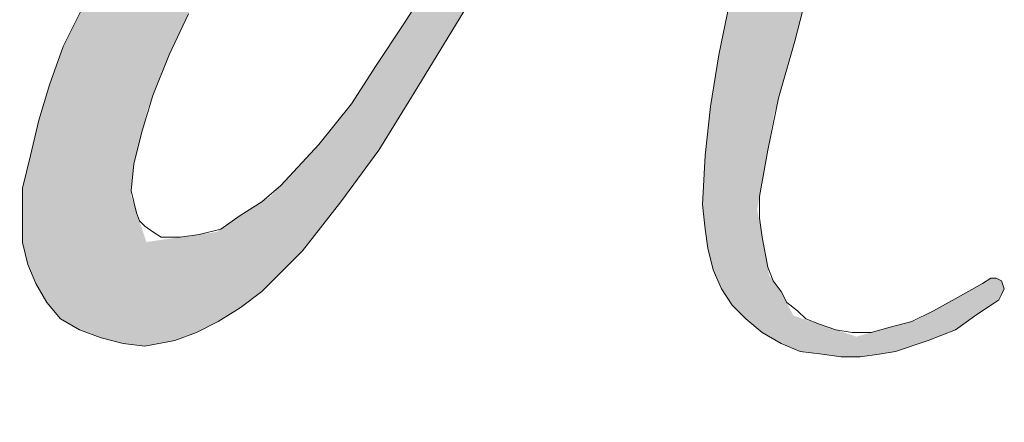
# Model space of a CAD drawing. Units: inches. Extents: x 0 to 910, y 0 to 607.
# Drawn here: x 829 to 843, y 548 to 554 of the extents above; entities that cross this region are included whole.
import ezdxf
from ezdxf.enums import TextEntityAlignment as Align

# ---------------------------------------------------------------- set-up
doc = ezdxf.new("R2010")
doc.units = ezdxf.units.IN
doc.header["$LTSCALE"] = 15
doc.header["$MEASUREMENT"] = 0
doc.layers.get('0').update_dxf_attribs({"linetype": 'CONTINUOUS'})
for name, color, linetype in [('ADA1', 7, 'CONTINUOUS'), ('PLAY', 7, 'CONTINUOUS'), ('TITLEBLOCK', 7, 'CONTINUOUS')]:
    doc.layers.add(name, color=color, linetype=linetype)
doc.styles.add('ROMANS', font='romans.shx', dxfattribs={"height": 8})
doc.styles.add('STYLE1', font='romanc', dxfattribs={"height": 5})

# ---------------------------------------------------------------- blocks, each defined once
blk = doc.blocks.new('lsilogo')
blk.add_hatch(color=256).paths.add_polyline_path([(-15.941, 7.704), (-16.268, 9.229), (-16.432, 10.92), (-16.535, 12.414), (-16.597, 14.763), (-16.689, 15.041), (-16.792, 15.247), (-17.204, 15.453), (-17.514, 15.453), (-17.668, 15.402), (-17.977, 15.196), (-18.08, 14.99), (-18.132, 14.835), (-18.151, 14.738), (-18.235, 13.65), (-18.235, 12.414), (-18.132, 10.869), (-18.029, 9.993), (-17.926, 9.117), (-17.72, 8.293), (-17.462, 7.469), (-17.101, 6.696), (-16.895, 6.336), (-16.689, 6.027), (-16.483, 5.769), (-16.174, 5.512), (-15.917, 5.306), (-15.608, 5.1), (-14.886, 4.893), (-14.474, 4.842), (-14.011, 4.842), (-13.65, 4.893), (-13.29, 4.997), (-12.981, 5.1), (-12.672, 5.254), (-12.156, 5.666), (-11.95, 5.872), (-11.744, 6.13), (-11.435, 6.696), (-11.178, 7.366), (-10.972, 8.087), (-10.869, 8.808), (-10.817, 9.632), (-10.817, 10.457), (-10.869, 11.332), (-10.92, 12.156), (-11.075, 13.856), (-11.281, 15.35), (-11.487, 16.638), (-11.641, 18.235), (-11.796, 20.038), (-11.847, 21.943), (-11.847, 23.849), (-11.796, 24.776), (-11.6, 26.538), (-11.24, 27.98), (-10.581, 29.517), (-9.612, 30.607), (-8.705, 31.061), (-7.778, 31.061), (-6.657, 30.612), (-5.971, 29.754), (-5.573, 28.163), (-5.476, 26.22), (-5.615, 24.622), (-5.769, 23.386), (-5.975, 22.201), (-6.181, 21.068), (-6.645, 18.956), (-7.211, 16.638), (-7.572, 14.629), (-7.778, 13.187), (-7.881, 12.414), (-7.933, 11.641), (-7.933, 10.148), (-7.83, 9.426), (-7.675, 8.757), (-7.417, 8.19), (-7.108, 7.675), (-6.902, 7.469), (-6.696, 7.314), (-6.439, 7.16), (-6.13, 7.005), (-5.512, 6.902), (-4.945, 6.954), (-4.378, 7.057), (-3.915, 7.263), (-3.451, 7.572), (-3.039, 7.933), (-2.679, 8.293), (-2.369, 8.757), (-2.06, 9.169), (-1.803, 9.581), (-1.442, 10.354), (-1.236, 10.92), (-1.133, 11.126), (-0.515, 13.032), (0.052, 14.886), (0.567, 16.432), (1.082, 17.977), (1.597, 19.368), (2.352, 21.085), (2.833, 21.84), (3.297, 22.613), (3.966, 23.283), (4.636, 23.952), (5.357, 24.313), (6.078, 24.725), (6.799, 24.725), (7.332, 24.725), (8.101, 24.263), (8.466, 23.413), (8.355, 21.974), (7.921, 20.673), (7.521, 19.986), (7.16, 19.316), (5.666, 16.947), (4.842, 15.608), (4.069, 14.165), (3.348, 12.672), (2.988, 11.95), (2.73, 11.229), (2.524, 10.56), (2.215, 9.22), (2.215, 8.242), (2.318, 7.83), (2.472, 7.469), (2.679, 7.108), (2.936, 6.799), (3.297, 6.593), (3.709, 6.439), (4.121, 6.336), (4.533, 6.284), (5.1, 6.387), (5.512, 6.542), (5.924, 6.748), (6.336, 7.005), (6.748, 7.314), (7.521, 8.087), (8.242, 9.014), (8.963, 9.993), (9.632, 11.075), (10.92, 13.187), (11.744, 14.526), (12.563, 15.911), (13.032, 16.38), (13.564, 16.913), (14.612, 17.332), (15.623, 17.129), (16.071, 16.458), (16.071, 15.659), (16.071, 15.144), (15.968, 14.577), (15.762, 13.393), (15.608, 12.775), (15.402, 11.796), (15.247, 10.817), (15.144, 9.89), (15.093, 8.963), (15.144, 8.499), (15.196, 8.139), (15.299, 7.727), (15.453, 7.366), (15.659, 7.057), (15.917, 6.799), (16.226, 6.542), (16.586, 6.336), (16.947, 6.181), (17.771, 6.078), (18.08, 6.078), (18.441, 6.13), (18.75, 6.181), (19.368, 6.387), (19.883, 6.593), (20.724, 7.194), (20.81, 7.366), (20.759, 7.521), (20.656, 7.572), (20.584, 7.572), (19.934, 7.211), (19.134, 6.767), (18.647, 6.645), (18.009, 6.463), (16.813, 6.861), (16.586, 7.314), (16.358, 7.619), (16.13, 8.869), (16.448, 10.667), (16.844, 12.053), (17.256, 13.65), (17.41, 14.423), (17.514, 15.144), (17.565, 15.865), (17.565, 16.483), (17.514, 16.792), (17.307, 17.307), (17.204, 17.514), (16.947, 17.771), (16.586, 17.926), (16.123, 18.029), (15.608, 18.08), (15.093, 18.08), (14.577, 17.977), (14.114, 17.823), (13.65, 17.565), (13.238, 17.307), (12.826, 16.998), (12.465, 16.586), (12.053, 16.226), (11.384, 15.299), (10.714, 14.371), (9.426, 12.362), (8.911, 11.59), (8.448, 10.869), (7.83, 10.096), (6.921, 9.122), (6.336, 8.757), (5.898, 8.444), (4.563, 8.253), (4.267, 9.141), (4.327, 9.735), (4.584, 10.766), (4.997, 11.796), (5.357, 12.569), (6.13, 14.165), (7.005, 15.711), (7.778, 16.998), (8.602, 18.389), (9.169, 19.316), (9.632, 20.192), (9.993, 20.965), (10.251, 21.737), (10.405, 22.407), (10.405, 22.974), (10.354, 23.54), (10.251, 23.798), (10.148, 24.004), (9.993, 24.261), (9.838, 24.416), (9.426, 24.725), (9.014, 24.983), (8.602, 25.137), (7.778, 25.24), (7.057, 25.24), (6.645, 25.189), (6.233, 25.086), (5.821, 24.931), (4.945, 24.556), (4.327, 24.158), (3.657, 23.592), (3.039, 22.922), (2.472, 22.201), (1.957, 21.428), (1.442, 20.604), (1.03, 19.78), (0.567, 18.853), (0.206, 17.977), (-0.515, 16.174), (-1.133, 14.526), (-1.339, 13.908), (-2.112, 11.796), (-2.722, 10.401), (-3.387, 9.293), (-3.915, 9.117), (-4.286, 8.994), (-5.041, 9.371), (-5.409, 10.199), (-5.563, 11.126), (-5.563, 12.311), (-5.46, 13.238), (-5.151, 15.453), (-4.687, 18.904), (-4.636, 19.007), (-4.327, 21.428), (-4.069, 23.643), (-4.069, 23.952), (-4.018, 24.673), (-4.018, 26.373), (-4.224, 27.713), (-4.636, 29.052), (-4.945, 29.618), (-5.306, 30.185), (-5.769, 30.7), (-6.387, 31.112), (-7.005, 31.421), (-7.572, 31.576), (-8.575, 31.676), (-9.014, 31.627), (-9.838, 31.421), (-10.199, 31.267), (-10.56, 31.061), (-10.869, 30.855), (-11.178, 30.597), (-11.693, 30.031), (-12.105, 29.515), (-12.321, 29.119), (-12.672, 28.331), (-12.929, 27.403), (-13.084, 26.837), (-13.187, 26.116), (-13.29, 25.292), (-13.393, 24.313), (-13.444, 23.231), (-13.444, 22.046), (-13.393, 20.656), (-13.29, 19.162), (-13.135, 17.565), (-12.878, 15.762), (-12.723, 14.165), (-12.569, 12.775), (-12.485, 10.691), (-12.62, 9.478), (-12.815, 8.014), (-13.311, 6.651), (-13.972, 5.769), (-14.835, 5.769), (-15.468, 6.402)])
at = {"color": 7, "lineweight": 0}
for points in [[(5.357, 12.569), (4.997, 11.796), (4.687, 11.023), (4.481, 10.354), (4.327, 9.735), (4.275, 9.22), (4.327, 9.014), (4.378, 8.808), (4.378, 8.808), (4.43, 8.654), (4.533, 8.551), (4.687, 8.448), (4.842, 8.345), (4.842, 8.345), (5.203, 8.345), (5.563, 8.396), (5.975, 8.499), (6.336, 8.757), (6.748, 9.014), (7.108, 9.323), (7.83, 10.096), (8.448, 10.869), (8.911, 11.59), (9.426, 12.362), (9.426, 12.362), (10.714, 14.371)], [(17.256, 13.65), (16.844, 12.053), (16.844, 12.053), (16.535, 10.972), (16.329, 9.993), (16.174, 9.117), (16.174, 8.705), (16.226, 8.345), (16.226, 8.345), (16.329, 7.778), (16.432, 7.521), (16.586, 7.314), (16.689, 7.108), (16.895, 6.954), (17.05, 6.799), (17.307, 6.696), (17.307, 6.696), (17.617, 6.593), (17.926, 6.542), (18.286, 6.542), (18.647, 6.645), (19.059, 6.748), (19.471, 6.954), (19.934, 7.211), (20.398, 7.469), (20.398, 7.469), (20.553, 7.572), (20.656, 7.572), (20.759, 7.521), (20.759, 7.521), (20.81, 7.366), (20.759, 7.263), (20.707, 7.16), (20.707, 7.16), (20.244, 6.851), (19.883, 6.593), (19.368, 6.387), (18.75, 6.181), (18.441, 6.13), (18.08, 6.078), (17.72, 6.078), (17.359, 6.13), (16.947, 6.181), (16.586, 6.336), (16.586, 6.336), (16.226, 6.542), (15.917, 6.799), (15.659, 7.057), (15.453, 7.366), (15.299, 7.727), (15.196, 8.139), (15.144, 8.499), (15.093, 8.963), (15.144, 9.89), (15.247, 10.817), (15.402, 11.796), (15.608, 12.775)], [(10.92, 13.187), (9.632, 11.075), (8.963, 9.993), (8.242, 9.014), (7.521, 8.087), (7.108, 7.675), (6.748, 7.314), (6.336, 7.005), (5.924, 6.748), (5.512, 6.542), (5.1, 6.387), (5.1, 6.387), (4.533, 6.284), (4.121, 6.336), (3.709, 6.439), (3.297, 6.593), (3.297, 6.593), (2.936, 6.799), (2.679, 7.108), (2.472, 7.469), (2.318, 7.83), (2.318, 7.83), (2.215, 8.242), (2.215, 8.654), (2.215, 8.654), (2.215, 9.272), (2.369, 9.89), (2.524, 10.56), (2.73, 11.229), (2.988, 11.95), (3.348, 12.672)]]:
    blk.add_lwpolyline(points, dxfattribs=at)
blk = doc.blocks.new('TITLEONE')
at = {"layer": 'TITLEBLOCK', "xscale": 0.7224999999999999, "yscale": 0.7224999999999999, "zscale": 0.7224999999999999}
blk.add_blockref('lsilogo', (788.567, 505.872), dxfattribs=at)
at = {"layer": 'ADA1', "style": 'ROMANS', "width": 0.83}
for tag, p in [('TELEV', (102.608, 80.53)), ('TACR', (159.64, 73.45)), ('TACRR', (206.655, 73.45)), ('TACT', (159.505, 66.147)), ('TACTR', (206.655, 66.147)), ('TGL', (159.505, 58.553)), ('TGLR', (206.607, 58.553)), ('TDTGL', (159.64, 51.719)), ('DTGLR', (206.655, 51.462))]:
    blk.add_attdef(tag, p, '', height=4.275, dxfattribs=at)
at = {"layer": 'PLAY', "style": 'ROMANS', "width": 0.83}
blk.add_attdef('YEARS', text='', height=2.933, dxfattribs=at).set_placement((799.059, 351.529), align=Align.MIDDLE)
blk.add_attdef('YR/MO', (806.592, 350.129), '', height=2.999, dxfattribs=at)
at = {"layer": 'TITLEBLOCK', "style": 'ROMANS'}
for tag, p, height, width in [('INTLS', (783.623, 109.088), 3.884, 0.825), ('COPYRIGHT_DATE', (787.97, 102.346), 2.862, 0.83)]:
    blk.add_attdef(tag, p, '', height=height, dxfattribs=dict(at, width=width))
at = {"layer": 'TITLEBLOCK', "style": 'ROMANS', "width": 0.83}
for tag, p in [('DATE', (754.258, 77.862)), ('DWG', (788.415, 77.651)), ('INITIALS', (826.362, 77.363)), ('DATE', (754.421, 70.187)), ('DWG', (788.415, 69.976)), ('INITIALS', (826.362, 69.689)), ('DATE', (754.421, 62.614)), ('DWG', (788.415, 62.403)), ('INITIALS', (826.362, 62.116))]:
    blk.add_attdef(tag, text='', height=3.2, dxfattribs=at).set_placement(p, align=Align.MIDDLE)
at = {"layer": 'TITLEBLOCK', "style": 'STYLE1', "flags": 4}
for tag, height, p in [('PROJ1', 5.865, (394.918, 23.89)), ('REP1', 5.876, (554.954, 23.938)), ('SYS', 4.887, (676.828, 22.221)), ('REP2', 5.876, (554.954, 13.707)), ('PROJ2', 5.865, (394.918, 13.525)), ('REPCONTACT', 5.219, (554.954, 4.374)), ('LOCATION', 4.887, (394.918, 3.84)), ('NUMBER', 4.887, (676.033, -2.165))]:
    blk.add_attdef(tag, text='', height=height, dxfattribs=at).set_placement(p, align=Align.MIDDLE)

msp = doc.modelspace()

# ---------------------------------------------------------------- block references
at = {"layer": 'TITLEBLOCK'}
msp.add_blockref('TITLEONE', (39, 39), dxfattribs=at)

doc.saveas('drawing.dxf')
